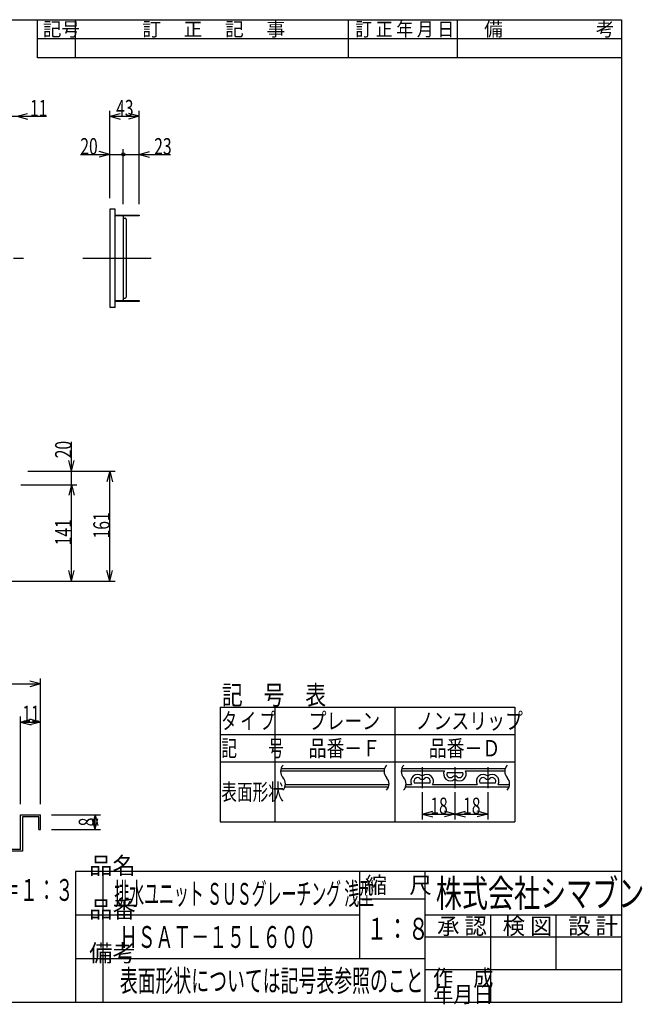
# Model space of a CAD drawing. Extents: x 96 to 2311, y 93 to 1536.
# Drawn here: x 1398 to 2311, y 93 to 1536 of the extents above; entities that cross this region are included whole.
import ezdxf

# ---------------------------------------------------------------- set-up
doc = ezdxf.new("R2010")
doc.units = 0
doc.header["$LTSCALE"] = 8
doc.header["$MEASUREMENT"] = 0
doc.linetypes.add('CENTER1', pattern=[10, 6.25, -1.25, 1.25, -1.25])
doc.linetypes.add('CENTER2', pattern=[20, 12.5, -2.5, 2.5, -2.5])
for name, color, linetype in [('_0-0_計極細', 7, 'CONTINUOUS'), ('_0-1_計細線', 7, 'CONTINUOUS'), ('_0-5_寸法線', 7, 'CONTINUOUS'), ('_0-7_枠細線', 7, 'CONTINUOUS'), ('_0-8_枠中線', 7, 'CONTINUOUS'), ('_1-2_極細2', 7, 'CONTINUOUS'), ('_1-5_寸法2', 7, 'CONTINUOUS')]:
    doc.layers.add(name, color=color, linetype=linetype)
doc.styles.get("Standard").update_dxf_attribs({"font": 'txt', "bigfont": 'bigfont.shx'})
doc.styles.add('TATEGAKI', font='txt', dxfattribs={"bigfont": 'bigfont.shx'})

msp = doc.modelspace()

# ---------------------------------------------------------------- linework, layer by layer
at = {"layer": '_0-0_計極細', "color": 2, "linetype": 'CENTER2'}
for p, q in [((788.8, 1186.5), (1403.9, 1186.5)), ((1490.8, 1186.5), (1606, 1186.5))]:
    msp.add_line(p, q, dxfattribs=at)
at = {"layer": '_0-1_計細線', "color": 3, "linetype": 'Continuous'}
for p, q in [((1530, 1257.5), (1530, 1115.5)), ((1538, 1258.5), (1531, 1258.5)), ((1538, 1114.5), (1538, 1258.5)), ((1538, 1249.7), (1573, 1249.7)), ((1538, 1248.5), (1538, 1249.7)), ((1573, 1248.5), (1538, 1248.5)), ((1540, 1248.5), (1540, 1249.7)), ((1550, 1248.5), (1550, 1249.7)), ((1550, 1247.5), (1550, 1125.5)), ((1550.5, 1245), (1552.5, 1245)), ((1552, 1248.5), (1552, 1249.7)), ((1554, 1248.5), (1554, 1249.7)), ((1554, 1243.5), (1554, 1129.5)), ((1556, 1248.5), (1556, 1249.7)), ((1570, 1248.5), (1570, 1249.7)), ((1573, 1249.7), (1573, 1248.5)), ((1550.5, 1128), (1552.5, 1128)), ((1538, 1114.5), (1531, 1114.5)), ((1538, 1124.5), (1573, 1124.5)), ((1538, 1123.3), (1538, 1124.5)), ((1573, 1123.3), (1538, 1123.3)), ((1540, 1123.3), (1540, 1124.5)), ((1550, 1123.3), (1550, 1124.5)), ((1552, 1123.3), (1552, 1124.5)), ((1554, 1123.3), (1554, 1124.5)), ((1556, 1123.3), (1556, 1124.5)), ((1570, 1123.3), (1570, 1124.5)), ((1573, 1124.5), (1573, 1123.3))]:
    msp.add_line(p, q, dxfattribs=at)
for centre, radius, start, end in [((1531, 1257.5), 1, 90, 180), ((1549, 1247.5), 1, 0, 90), ((1550.5, 1245.5), 0.5, 180, 270), ((1552.5, 1243.5), 1.5, 0, 90), ((1549, 1125.5), 1, 270, 360), ((1550.5, 1127.5), 0.5, 90, 180), ((1552.5, 1129.5), 1.5, 270, 360), ((1531, 1115.5), 1, 180, 270)]:
    msp.add_arc(centre, radius, start, end, dxfattribs=at)
at = {"layer": '_0-5_寸法線', "color": 7, "linetype": 'Continuous'}
for p, q in [((1530, 1274.5), (1530, 1402.5)), ((1573, 1265.7), (1573, 1402.5)), ((1383, 1394.5), (1437.3, 1394.5)), ((1394, 1394.5), (1409.5, 1398.7)), ((1394, 1394.5), (1409.5, 1390.4)), ((1530, 1394.5), (1545.5, 1398.7)), ((1530, 1394.5), (1545.5, 1390.4)), ((1530, 1394.5), (1573, 1394.5)), ((1573, 1394.5), (1557.5, 1398.7)), ((1573, 1394.5), (1557.5, 1390.4)), ((1530, 1338.5), (1514.5, 1342.7)), ((1530, 1274.5), (1530, 1346.5)), ((1550, 1265.7), (1550, 1346.5)), ((1573, 1265.7), (1573, 1346.5)), ((1573, 1338.5), (1588.5, 1342.7)), ((1487, 1338.5), (1550, 1338.5)), ((1530, 1338.5), (1514.5, 1334.4)), ((1550, 1338.5), (1619.3, 1338.5)), ((1573, 1338.5), (1588.5, 1334.4)), ((1474, 830.5), (1474, 917.4)), ((1474, 874.5), (1469.9, 890)), ((1474, 874.5), (1478.1, 890)), ((1410, 874.5), (1482, 874.5)), ((1410, 874.5), (1538, 874.5)), ((1530, 874.5), (1525.9, 859.1)), ((1530, 874.5), (1534.1, 859.1)), ((1530, 713.5), (1530, 874.5)), ((1400, 854.5), (1482, 854.5)), ((1400, 854.5), (1482, 854.5)), ((1474, 854.5), (1469.9, 839.1)), ((1474, 854.5), (1469.9, 839.1)), ((1474, 854.5), (1478.1, 839.1)), ((1474, 854.5), (1478.1, 839.1)), ((1474, 713.5), (1474, 854.5)), ((1474, 713.5), (1469.9, 729)), ((1474, 713.5), (1478.1, 729)), ((1530, 713.5), (1525.9, 729)), ((1530, 713.5), (1534.1, 729)), ((1357.5, 713.5), (1482, 713.5)), ((1357.5, 713.5), (1538, 713.5))]:
    msp.add_line(p, q, dxfattribs=at)
at = {"layer": '_0-5_寸法線', "color": 1, "linetype": 'Continuous'}
msp.add_circle((1550, 1338.5), 2.4, dxfattribs=at)
at = {"layer": '_0-7_枠細線', "color": 5, "linetype": 'Continuous'}
for p, q in [((1424, 1480), (1424, 1536)), ((1480, 1480), (1480, 1536)), ((1880, 1480), (1880, 1536)), ((2040, 1480), (2040, 1536)), ((2280, 1508), (1424, 1508)), ((2280, 1480), (1424, 1480)), ((1692, 528.5), (2124, 528.5)), ((1692, 528.5), (1692, 360.5)), ((1772, 528.5), (1772, 360.5)), ((1948, 528.5), (1948, 360.5)), ((2124, 528.5), (2124, 360.5)), ((1692, 488.5), (2124, 488.5)), ((1692, 448.5), (2124, 448.5)), ((1780.5, 435.6), (1932.3, 435.6)), ((1781.1, 438.8), (1932.9, 438.8)), ((1957.3, 435.6), (2020.6, 435.6)), ((1957.9, 438.8), (2109.7, 438.8)), ((2024.4, 432.9), (2047.5, 432.9)), ((2051.3, 435.6), (2109.1, 435.6)), ((1787, 412.1), (1938.8, 412.1)), ((1787.6, 415.3), (1939.4, 415.3)), ((1963.8, 412.1), (2115.6, 412.1)), ((1964.4, 415.3), (1972.6, 415.3)), ((1976.4, 418), (1999.5, 418)), ((1988, 404.1), (1988, 364.1)), ((2003.3, 415.3), (2068.6, 415.3)), ((2036, 404.1), (2036, 364.1)), ((2072.4, 418), (2095.5, 418)), ((2084, 404.1), (2084, 364.1)), ((2099.3, 415.3), (2116.2, 415.3)), ((1988, 372.1), (2003.4, 376.3)), ((2036, 372.1), (2020.5, 376.3)), ((2036, 372.1), (2051.4, 376.3)), ((2084, 372.1), (2068.5, 376.3)), ((1988, 372.1), (2003.4, 368)), ((1988, 372.1), (2036, 372.1)), ((2036, 372.1), (2020.5, 368)), ((2036, 372.1), (2051.4, 368)), ((2036, 372.1), (2084, 372.1)), ((2084, 372.1), (2068.5, 368)), ((1692, 360.5), (2124, 360.5)), ((1520, 288), (1520, 96)), ((1896, 288), (1896, 160)), ((1992, 288), (1992, 96)), ((1896, 248), (1992, 248)), ((1896, 224), (1480, 224)), ((2280, 224), (1992, 224)), ((2088, 224), (2088, 96)), ((2184, 224), (2184, 144)), ((1992, 192), (2280, 192)), ((1992, 160), (1480, 160)), ((2280, 144), (1992, 144))]:
    msp.add_line(p, q, dxfattribs=at)
at = {"layer": '_0-7_枠細線', "color": 5, "linetype": 'CENTER1'}
for p, q in [((1988, 441), (1988, 410.1)), ((2036, 441), (2036, 410.1)), ((2084, 441), (2084, 410.1))]:
    msp.add_line(p, q, dxfattribs=at)
at = {"layer": '_0-7_枠細線', "color": 5, "linetype": 'Continuous'}
for centre, radius, start, end in [((1794.2, 434.7), 13.7, 137.5616, 222.4384), ((1946, 434.7), 13.7, 137.5616, 222.4384), ((1971, 434.7), 13.7, 137.5616, 222.4384), ((2029.3, 430.8), 9.95, 151.1464, 308.6822), ((2029.3, 430.8), 5.33, 156.4218, 308.6822), ((2042.6, 430.8), 9.95, 231.3178, 28.8536), ((2042.6, 430.8), 5.33, 231.3178, 23.5782), ((2122.8, 434.7), 13.7, 137.5616, 222.4384), ((1773.9, 416.2), 13.7, 317.5616, 42.4384), ((1925.7, 416.2), 13.7, 317.5616, 42.4384), ((1950.7, 416.2), 13.7, 317.5616, 42.4384), ((1981.3, 420.1), 9.95, 51.3178, 208.8536), ((1981.3, 420.1), 5.33, 51.3178, 203.5782), ((1988, 428.4), 5.33, 231.3178, 308.6822), ((1988, 428.4), 0.72, 231.3178, 308.6822), ((1994.6, 420.1), 9.95, 331.1464, 128.6822), ((1994.6, 420.1), 5.33, 336.4218, 128.6822), ((2036, 422.5), 5.33, 51.3178, 128.6822), ((2036, 422.5), 0.72, 51.3178, 128.6822), ((2077.3, 420.1), 9.95, 51.3178, 208.8536), ((2077.3, 420.1), 5.33, 51.3178, 203.5782), ((2084, 428.4), 5.33, 231.3178, 308.6822), ((2084, 428.4), 0.72, 231.3178, 308.6822), ((2090.6, 420.1), 9.95, 331.1464, 128.6822), ((2090.6, 420.1), 5.33, 336.4218, 128.6822), ((2102.5, 416.2), 13.7, 317.5616, 42.4384)]:
    msp.add_arc(centre, radius, start, end, dxfattribs=at)
at = {"layer": '_0-8_枠中線', "color": 5, "linetype": 'Continuous'}
for p, q in [((96, 1536), (2280, 1536)), ((2280, 1536), (2280, 96)), ((2280, 288), (1480, 288)), ((1480, 288), (1480, 96)), ((2280, 96), (96, 96))]:
    msp.add_line(p, q, dxfattribs=at)
at = {"layer": '_1-2_極細2', "color": 2, "linetype": 'Continuous'}
for p, q in [((1399.3, 370.8), (1428.6, 370.8)), ((1399.3, 320.1), (1399.3, 370.8)), ((1426, 368.1), (1402, 368.1)), ((1402, 368.1), (1402, 317.5)), ((1426, 349.5), (1426, 368.1)), ((1428.6, 349.5), (1428.6, 370.8)), ((1426, 349.5), (1428.6, 349.5)), ((1402, 317.5), (1071.3, 317.5)), ((1399.3, 320.1), (1074, 320.1))]:
    msp.add_line(p, q, dxfattribs=at)
at = {"layer": '_1-5_寸法2', "color": 7, "linetype": 'Continuous'}
for p, q in [((1044.6, 562.8), (1428.6, 562.8)), ((1428.6, 562.8), (1413.2, 566.9)), ((1428.6, 562.8), (1413.2, 558.7)), ((1428.6, 386.8), (1428.6, 570.8)), ((1399.3, 386.8), (1399.3, 514.8)), ((1399.3, 506.8), (1414.8, 510.9)), ((1399.3, 506.8), (1414.8, 502.7)), ((1399.3, 506.8), (1428.6, 506.8)), ((1428.6, 506.8), (1413.2, 510.9)), ((1428.6, 506.8), (1413.2, 502.7)), ((1428.6, 386.8), (1428.6, 514.8)), ((1444.6, 370.8), (1516.6, 370.8)), ((1508.6, 370.8), (1504.5, 355.3)), ((1508.6, 349.5), (1504.5, 364.9)), ((1508.6, 370.8), (1512.8, 355.3)), ((1508.6, 349.5), (1508.6, 370.8)), ((1508.6, 349.5), (1512.8, 364.9)), ((1444.6, 349.5), (1516.6, 349.5))]:
    msp.add_line(p, q, dxfattribs=at)

# ---------------------------------------------------------------- texts
at = {"layer": '_0-5_寸法線', "color": 7, "width": 0.7}
for s, p in [('11', (1413.3, 1394.5)), ('43', (1539.5, 1394.5)), ('20', (1487, 1338.5)), ('23', (1595.3, 1338.5))]:
    msp.add_text(s, height=24, dxfattribs=at).set_placement(p)
for s, p in [('20', (1474, 893.4)), ('161', (1530, 776)), ('141', (1474, 766))]:
    msp.add_text(s, height=24, rotation=90, dxfattribs=at).set_placement(p)
at = {"layer": '_0-7_枠細線', "color": 5}
for s, height, p in [('記号', 20, (1432, 1512)), ('訂\u3000 正\u3000 記\u3000 事', 20, (1577.8, 1512)), ('備\u3000\u3000\u3000\u3000\u3000考', 20, (2078.8, 1512)), ('縮\u3000尺', 24, (1903.8, 256)), ('承 認', 24, (2010, 196)), ('検 図', 24, (2106, 196)), ('設 計', 24, (2202, 196))]:
    msp.add_text(s, height=height, dxfattribs=at).set_placement(p)
for s, height, width, p in [('訂 正 年 月 日', 20, 0.9, (1890, 1512)), ('記\u3000号\u3000表', 28, 0.8, (1694.4, 532.5)), ('タ イ プ', 24, 0.7, (1693.6, 496.5)), ('プレーン', 24, 0.8, (1821.6, 496.5)), ('ノンスリップ', 24, 0.8, (1978.4, 496.5)), ('記\u3000\u3000号', 24, 0.7, (1693.6, 456.5)), ('品番－Ｆ', 24, 0.8, (1821.6, 456.5)), ('品番－Ｄ', 24, 0.8, (1997.6, 456.5)), ('表面形状', 24, 0.7, (1693.6, 392.5)), ('18', 24, 0.7, (2000, 372.1)), ('18', 24, 0.7, (2048, 372.1)), ('Ｓ＝１：３', 32, 0.6, (1345.9, 244.9)), ('排水ユニット ＳＵＳグレーチング 浅型', 32, 0.5, (1536.8, 239.2)), ('株式会社シマブン', 40, 0.7, (2008, 236)), ('１：８', 32, 0.7, (1906.2, 188)), ('ＨＳＡＴ－１５Ｌ６００', 32, 0.6, (1544.8, 176)), ('表面形状については記号表参照のこと', 32, 0.6, (1544.8, 112)), ('作\u3000成', 24, 0.9, (2004, 120)), ('年月日', 24, 0.9, (2004, 96))]:
    msp.add_text(s, height=height, dxfattribs=dict(at, width=width)).set_placement(p)
at = {"layer": '_0-7_枠細線', "color": 5, "style": 'TATEGAKI'}
for s, p in [('品名', (1500, 284)), ('品番', (1500, 220)), ('備考', (1500, 156))]:
    msp.add_text(s, height=25, dxfattribs=at).set_placement(p)
at = {"layer": '_1-5_寸法2', "color": 7, "width": 0.7}
msp.add_text('11', height=24, dxfattribs=at).set_placement((1402, 506.8))
msp.add_text('8', height=24, rotation=90, dxfattribs=at).set_placement((1508.6, 354.1))

doc.saveas('drawing.dxf')
